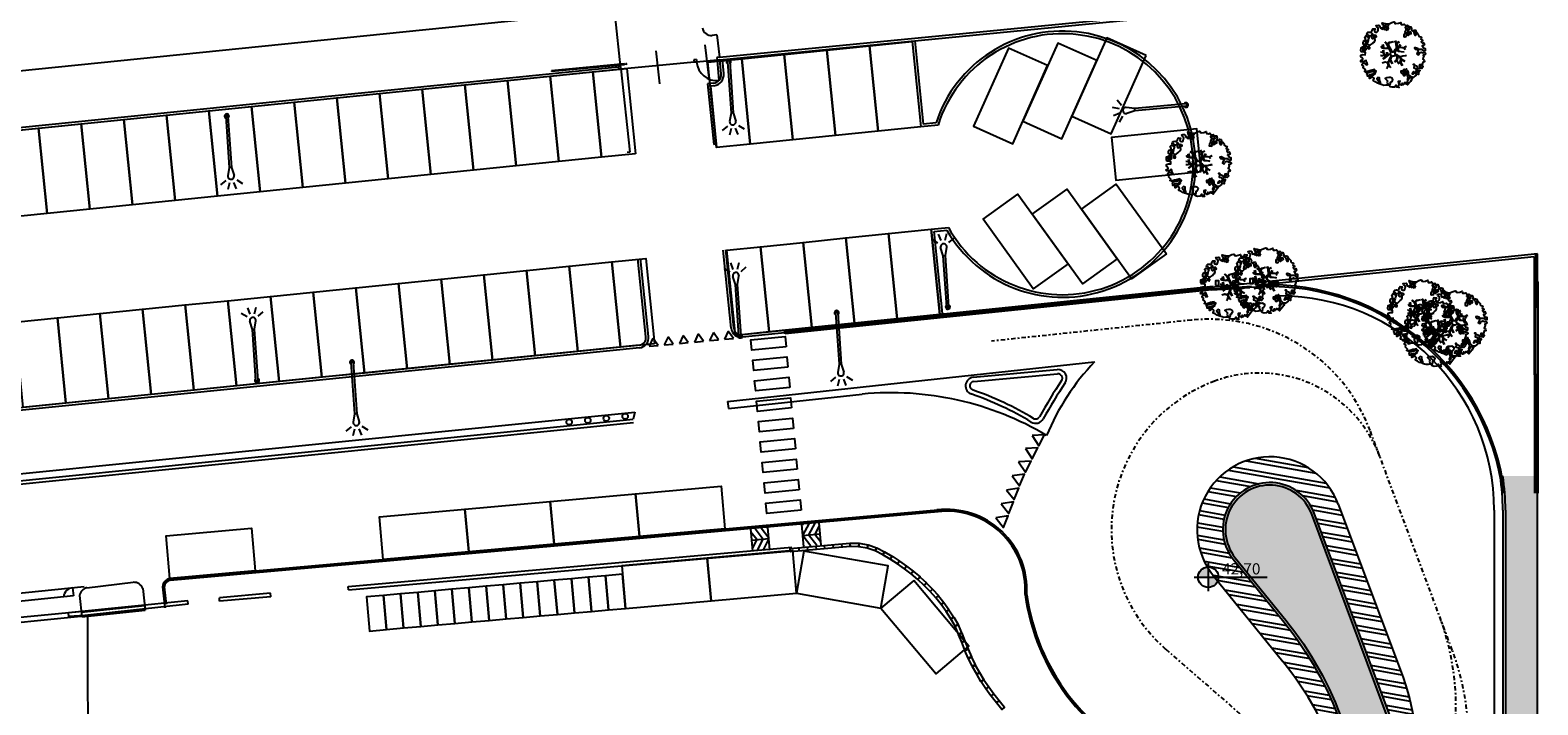
# Model space of a CAD drawing. Units: metres. Extents: x -596 to 1875, y -850 to 2146.
# Drawn here: x 29 to 117, y 227 to 267 of the extents above; entities that cross this region are included whole.
import ezdxf

# ---------------------------------------------------------------- set-up
doc = ezdxf.new("R2010")
doc.units = ezdxf.units.M
doc.header["$LTSCALE"] = 0.02
doc.linetypes.add('TRATTOPUNTO', pattern=[25.4, 12.7, -6.35, 0, -6.35])
for name, color, linetype in [('PROG_A_MARCIAPIEDI', 2, 'Continuous'), ('PROG_A_MARCIAPIEDI_DETT', 1, 'Continuous'), ('PROG_STRADE_ASSI', 1, 'TRATTOPUNTO'), ('PROG_STRADE_LINEE', 7, 'Continuous'), ('PROG_TRATTEGGI_CICLOPEDONALE', 16, 'Continuous'), ('PROG_TRATTEGGI_VERDE', 84, 'Continuous'), ('Q-ALTIMETRICHE', 220, 'Continuous'), ('SDF_PARCHEGGI_DIP', 222, 'Continuous'), ('SDF_PARCHEGGI_MOTO', 240, 'Continuous'), ('SDF_PARCHEGGI_PUB', 32, 'Continuous'), ('SDF_PLANIVOLUMETRICO', 8, 'Continuous'), ('SDF_VERDE_ALBERI', 108, 'Continuous')]:
    doc.layers.add(name, color=color, linetype=linetype)
doc.styles.get("Standard").update_dxf_attribs({"font": 'arial.ttf'})

# ---------------------------------------------------------------- blocks, each defined once
blk = doc.blocks.new('Simboli_Lampione1')
at = {"linetype": 'Continuous'}
for p, q in [((-0.317, 3.743), (-0.642, 3.978)), ((-0.122, 3.892), (-0.246, 4.273)), ((0.125, 3.892), (0.249, 4.273)), ((0.32, 3.743), (0.645, 3.978)), ((-0.063, 3.001), (-0.179, 3.481)), ((-0.063, 0.001), (-0.063, 3.001)), ((-0.063, 3.001), (0.066, 3.001)), ((0.066, 3.001), (0.182, 3.481)), ((0.066, 0.001), (0.066, 3.001))]:
    blk.add_line(p, q, dxfattribs=at)
for centre, radius, start, end in [((0.002, 3.511), 0.183, 350.94123, 189.39097), ((0.002, 0.001), 0.13, 121.37199, 58.62801), ((0.002, 0.001), 0.065, 180, 0)]:
    blk.add_arc(centre, radius, start, end, dxfattribs=at)
blk = doc.blocks.new('Simboli_Lampione')
at = {"linetype": 'Continuous'}
for p, q in [((-0.317, 3.743), (-0.642, 3.978)), ((-0.122, 3.892), (-0.246, 4.273)), ((0.125, 3.892), (0.249, 4.273)), ((0.32, 3.743), (0.645, 3.978)), ((-0.063, 3.001), (-0.179, 3.481)), ((-0.063, 0.001), (-0.063, 3.001)), ((-0.063, 3.001), (0.066, 3.001)), ((0.066, 3.001), (0.182, 3.481)), ((0.066, 0.001), (0.066, 3.001))]:
    blk.add_line(p, q, dxfattribs=at)
for centre, radius, start, end in [((0.002, 3.511), 0.183, 350.94123, 189.39097), ((0.002, 0.001), 0.13, 121.37199, 58.62801), ((0.002, 0.001), 0.065, 180, 0)]:
    blk.add_arc(centre, radius, start, end, dxfattribs=at)
blk = doc.blocks.new('Simboli_Albero5')
at = {"linetype": 'Continuous'}
for points in [[(-1.162, 1.276), (-1.121, 1.346), (-0.991, 1.34), (-1.013, 1.285), (-1.044, 1.235), (-1.011, 1.158), (-0.949, 1.138), (-0.886, 1.142), (-0.84, 1.198), (-0.816, 1.27), (-0.808, 1.344), (-0.817, 1.397), (-0.875, 1.426), (-0.908, 1.455), (-0.932, 1.527), (-0.872, 1.539), (-0.771, 1.548), (-0.728, 1.514), (-0.718, 1.461), (-0.673, 1.372), (-0.599, 1.389), (-0.509, 1.434), (-0.49, 1.496), (-0.549, 1.581), (-0.58, 1.699), (-0.499, 1.669), (-0.405, 1.652), (-0.302, 1.63), (-0.167, 1.634), (-0.015, 1.708), (0.103, 1.738), (0.151, 1.714), (0.153, 1.659), (0.223, 1.641), (0.367, 1.665), (0.502, 1.717), (0.516, 1.625), (0.525, 1.596), (0.638, 1.593), (0.711, 1.617), (0.787, 1.53), (0.903, 1.544), (0.936, 1.515), (0.919, 1.445), (0.878, 1.448), (0.758, 1.424), (0.789, 1.379), (0.885, 1.33), (0.94, 1.308), (1.012, 1.308), (1.007, 1.37), (0.991, 1.421), (1.022, 1.471), (1.09, 1.461), (1.139, 1.333), (1.122, 1.264), (1.206, 1.203), (1.211, 1.213), (1.281, 1.268), (1.365, 1.255), (1.396, 1.185), (1.376, 1.123), (1.331, 1.116), (1.266, 1.143), (1.28, 1.051), (1.315, 0.967), (1.347, 0.969), (1.388, 0.967), (1.422, 1.082), (1.465, 1.096), (1.496, 1.05), (1.546, 0.995), (1.548, 0.915), (1.596, 0.891), (1.668, 0.866), (1.714, 0.849), (1.692, 0.77), (1.672, 0.732), (1.79, 0.666), (1.696, 0.587), (1.786, 0.481), (1.835, 0.529), (1.887, 0.418), (1.8, 0.342), (1.75, 0.349), (1.809, 0.265), (1.838, 0.202), (1.936, 0.194), (1.936, 0.05), (1.875, 0.038), (1.751, 0.125), (1.583, 0.126), (1.489, 0.192), (1.362, 0.238), (1.302, 0.226), (1.376, 0.123), (1.434, 0.142), (1.491, 0.088), (1.539, 0.04), (1.493, -0.015), (1.439, -0.121), (1.497, -0.174), (1.567, -0.143), (1.584, -0.073), (1.603, -0.059), (1.668, -0.038), (1.702, -0.019), (1.803, -0.058), (1.848, -0.051), (1.918, -0.068), (1.971, -0.131), (1.901, -0.186), (1.819, -0.204), (1.84, -0.293), (1.818, -0.349), (1.781, -0.433), (1.841, -0.469), (1.865, -0.493), (1.889, -0.589), (1.802, -0.594), (1.775, -0.659), (1.751, -0.803), (1.81, -0.863), (1.726, -0.971), (1.646, -0.949), (1.526, -0.972), (1.45, -0.861), (1.327, -0.805), (1.296, -0.735), (1.224, -0.735), (1.275, -0.79), (1.259, -0.939), (1.372, -0.967), (1.386, -1.01), (1.442, -1.032), (1.501, -1.068), (1.605, -1.066), (1.605, -1.114), (1.539, -1.208), (1.541, -1.335), (1.454, -1.316), (1.394, -1.375), (1.317, -1.433), (1.242, -1.497), (1.112, -1.468), (1.074, -1.424), (0.961, -1.325), (0.955, -1.207), (0.91, -1.118), (0.844, -1.235), (0.865, -1.324), (0.903, -1.44), (0.973, -1.481), (1.054, -1.511), (1.157, -1.533), (1.167, -1.586), (1.133, -1.629), (1.06, -1.725), (0.898, -1.938), (0.909, -1.75), (0.822, -1.803), (0.817, -1.884), (0.733, -1.8), (0.682, -1.888), (0.629, -1.922), (0.588, -1.823), (0.544, -1.957), (0.408, -1.834), (0.471, -1.709), (0.353, -1.74), (0.362, -1.817), (0.415, -1.88), (0.349, -1.997), (0.4, -2.077), (0.335, -2.074), (0.277, -2.069), (0.234, -1.939), (0.138, -2.059), (-0.004, -2.065), (-0.124, -2.04), (-0.165, -1.99), (-0.112, -1.908), (-0.09, -1.853), (-0.089, -1.805), (-0.094, -1.766), (-0.019, -1.726), (0.012, -1.676), (0.039, -1.611), (0.027, -1.575), (-0.006, -1.546), (-0.102, -1.497), (-0.196, -1.504), (-0.312, -1.518), (-0.41, -1.558), (-0.36, -1.589), (-0.331, -1.628), (-0.272, -1.688), (-0.291, -1.775), (-0.263, -1.862), (-0.222, -1.888), (-0.227, -1.946), (-0.292, -1.943), (-0.362, -1.95), (-0.485, -1.966), (-0.576, -1.932), (-0.701, -1.893), (-0.683, -1.799), (-0.719, -1.739), (-0.721, -1.66), (-0.733, -1.623), (-0.732, -1.527), (-0.831, -1.495), (-0.903, -1.567), (-0.858, -1.656), (-0.801, -1.71), (-0.775, -1.813), (-0.765, -1.866), (-0.864, -1.834), (-0.986, -1.754), (-1.096, -1.71), (-1.103, -1.641), (-1.052, -1.576), (-1.098, -1.511), (-1.138, -1.484), (-1.22, -1.503), (-1.314, -1.558), (-1.314, -1.438), (-1.172, -1.383), (-1.092, -1.357), (-0.996, -1.285), (-1.058, -1.266), (-1.166, -1.325), (-1.234, -1.315), (-1.33, -1.339), (-1.4, -1.418), (-1.448, -1.418), (-1.446, -1.353), (-1.498, -1.29), (-1.438, -1.23), (-1.433, -1.22), (-1.283, -1.164), (-1.166, -1.157), (-1.026, -1.071), (-1.035, -1.042), (-1.16, -1.075), (-1.252, -1.089), (-1.353, -1.122), (-1.461, -1.158), (-1.526, -1.179), (-1.62, -1.138), (-1.564, -1.063), (-1.641, -0.977), (-1.684, -0.943), (-1.664, -0.832), (-1.743, -0.786), (-1.74, -0.721), (-1.697, -0.659), (-1.608, -0.662), (-1.524, -0.722), (-1.522, -0.754), (-1.43, -0.74), (-1.463, -0.662), (-1.502, -0.595), (-1.516, -0.528), (-1.525, -0.499), (-1.59, -0.52), (-1.646, -0.57), (-1.682, -0.582), (-1.826, -0.581), (-1.831, -0.543), (-1.814, -0.497), (-1.729, -0.461), (-1.719, -0.418), (-1.765, -0.329), (-1.822, -0.3), (-1.817, -0.194), (-1.706, -0.166), (-1.569, -0.169), (-1.563, -0.039), (-1.626, -0.02), (-1.695, -0.002), (-1.792, -0.002), (-1.825, 0.075), (-1.814, 0.239), (-1.708, 0.281), (-1.611, 0.401), (-1.695, 0.438), (-1.697, 0.541), (-1.67, 0.63), (-1.564, 0.673), (-1.552, 0.757), (-1.597, 0.846), (-1.534, 0.922), (-1.417, 0.881), (-1.347, 0.84), (-1.393, 0.737), (-1.406, 0.652), (-1.435, 0.547), (-1.448, 0.463), (-1.352, 0.39), (-1.253, 0.406), (-1.145, 0.49), (-1.106, 0.543), (-1.033, 0.59), (-0.99, 0.677), (-1.001, 0.761), (-1.078, 0.8), (-1.136, 0.757), (-1.174, 0.8), (-1.183, 0.853), (-1.166, 0.923), (-1.219, 0.938), (-1.294, 0.921), (-1.335, 0.924), (-1.371, 0.936), (-1.437, 1.018), (-1.481, 1.004), (-1.463, 1.098), (-1.405, 1.141), (-1.321, 1.152), (-1.256, 1.149), (-1.208, 1.173), (-1.172, 1.233)], [(-1.084, 0.99), (-1.158, 1.069), (-1.211, 1.036), (-1.123, 0.961)], [(-0.935, 0.95), (-1.027, 0.961), (-1.061, 0.845), (-0.977, 0.833), (-0.904, 0.881)], [(-0.389, 1.385), (-0.435, 1.45), (-0.507, 1.403), (-0.592, 1.343), (-0.536, 1.321), (-0.5, 1.357), (-0.455, 1.316), (-0.409, 1.299)], [(-0.211, 1.499), (-0.215, 1.586), (-0.328, 1.589), (-0.398, 1.582), (-0.432, 1.539), (-0.362, 1.522), (-0.363, 1.474), (-0.322, 1.447), (-0.269, 1.481)], [(-0.2, 1.319), (-0.25, 1.423), (-0.317, 1.409), (-0.342, 1.337), (-0.342, 1.289), (-0.304, 1.269), (-0.287, 1.291)], [(0.851, 0.919), (0.842, 0.996), (0.78, 1.064), (0.712, 1.05), (0.686, 1.009), (0.683, 0.968), (0.675, 0.894), (0.721, 0.876), (0.764, 0.891), (0.803, 0.871)], [(0.858, 1.156), (0.944, 1.171), (0.938, 1.23), (0.898, 1.305), (0.809, 1.284), (0.777, 1.209), (0.748, 1.152), (0.772, 1.104), (0.841, 1.086)], [(1.073, 1.024), (1.116, 1.086), (1.095, 1.151), (1.035, 1.139), (0.96, 1.099), (0.934, 1.082), (0.897, 1.022), (0.931, 0.969), (0.964, 0.964), (1.015, 1.005), (1.018, 1.046)], [(-1.647, 0.069), (-1.641, 0.199), (-1.735, 0.193), (-1.712, 0.12), (-1.705, 0.051), (-1.657, 0.026)], [(-1.541, 0.088), (-1.497, 0.174), (-1.547, 0.254), (-1.593, 0.271), (-1.589, 0.185), (-1.601, 0.1)], [(-1.499, 0.374), (-1.513, 0.441), (-1.566, 0.456), (-1.566, 0.336), (-1.499, 0.326)], [(-1.507, 0.523), (-1.439, 0.633), (-1.519, 0.631), (-1.548, 0.574), (-1.563, 0.521)], [(-1.388, 0.306), (-1.42, 0.256), (-1.382, 0.188), (-1.334, 0.164), (-1.293, 0.233), (-1.352, 0.318)], [(1.681, -0.858), (1.686, -0.752), (1.592, -0.759), (1.57, -0.838), (1.606, -0.874), (1.666, -0.886)], [(-0.986, -1.218), (-0.942, -1.132), (-0.997, -1.11), (-1.057, -1.146), (-1.05, -1.191)], [(0.606, -1.241), (0.671, -1.172), (0.587, -1.135), (0.515, -1.135), (0.515, -1.207), (0.539, -1.255)], [(0.83, -1.144), (0.85, -1.081), (0.829, -0.992), (0.761, -1.055), (0.701, -1.018), (0.624, -1.099), (0.708, -1.136), (0.763, -1.134), (0.804, -1.112)], [(0.764, -1.309), (0.822, -1.315), (0.767, -1.22), (0.685, -1.263), (0.63, -1.314), (0.661, -1.383), (0.728, -1.393), (0.764, -1.358)], [(0.984, -1.541), (0.895, -1.539), (0.905, -1.592), (0.866, -1.644), (0.955, -1.647)], [(1.299, -1.231), (1.273, -1.151), (1.205, -1.189), (1.166, -1.29), (1.25, -1.278), (1.265, -1.226)], [(1.452, -1.236), (1.47, -1.119), (1.386, -1.13), (1.378, -1.181), (1.344, -1.224), (1.38, -1.284)]]:
    blk.add_lwpolyline(points, close=True, dxfattribs=at)
for points in [[(-0.675, -0.011), (-0.527, -0.031), (-0.514, -0.006), (-0.528, 0.089)], [(-0.293, -0.02), (-0.264, -0.141), (-0.188, -0.13), (-0.12, -0.118), (-0.092, -0.099), (-0.077, -0.08), (-0.068, -0.067), (-0.072, -0.023), (-0.154, 0.156), (-0.223, 0.188), (-0.377, 0.183), (-0.505, 0.186), (-0.584, 0.218), (-0.653, 0.313)], [(-0.638, 0.318), (-0.572, 0.243), (-0.516, 0.22), (-0.52, 0.305), (-0.56, 0.429)], [(-0.535, 0.434), (-0.503, 0.307), (-0.489, 0.222), (-0.378, 0.22), (-0.291, 0.225), (-0.235, 0.233), (-0.193, 0.233), (-0.283, 0.413), (-0.429, 0.555)], [(-0.51, 0.095), (-0.496, -0.021), (-0.504, -0.037), (-0.437, -0.16), (-0.286, -0.145), (-0.31, -0.022)], [(-0.419, 0.575), (-0.27, 0.435), (-0.164, 0.552), (-0.086, 0.557), (0.064, 0.603)], [(0.078, 0.583), (-0.064, 0.544), (-0.135, 0.527), (-0.155, 0.517), (-0.21, 0.441), (-0.231, 0.41), (-0.138, 0.223), (-0.04, 0.049), (0, 0), (0.02, -0.007), (0.071, 0.003), (0.159, 0.104), (0.247, 0.191), (0.232, 0.499), (0.151, 0.642)], [(0.694, -0.017), (0.533, 0.002), (0.375, 0.012), (0.324, 0.092), (0.3, 0.139), (0.196, 0.023), (0.181, -0.006), (0.158, -0.041), (0.154, -0.101), (0.165, -0.115), (0.255, -0.168), (0.345, -0.235), (0.42, -0.262), (0.481, -0.27), (0.628, -0.246), (0.775, -0.211), (0.834, -0.202)], [(0.173, 0.659), (0.259, 0.512), (0.409, 0.592)], [(0.421, 0.565), (0.268, 0.487), (0.271, 0.371), (0.286, 0.221), (0.402, 0.307), (0.472, 0.44)], [(0.743, 0.14), (0.673, 0.217), (0.496, 0.241), (0.414, 0.249), (0.385, 0.233), (0.338, 0.197), (0.314, 0.175), (0.391, 0.035), (0.526, 0.024), (0.707, -0.003)], [(0.484, 0.413), (0.42, 0.296), (0.674, 0.234), (0.818, 0.33)], [(0.84, 0.306), (0.693, 0.227), (0.756, 0.141)], [(-0.665, -0.207), (-0.558, -0.21), (-0.454, -0.18), (-0.532, -0.047), (-0.682, -0.03)], [(-0.538, -0.417), (-0.268, -0.191), (-0.275, -0.179), (-0.555, -0.23), (-0.681, -0.223)], [(-0.33, -0.979), (-0.262, -0.894), (-0.239, -0.825), (-0.215, -0.783), (-0.243, -0.668), (-0.272, -0.653), (-0.415, -0.614), (-0.589, -0.661)], [(-0.585, -0.642), (-0.411, -0.585), (-0.272, -0.619), (-0.168, -0.496), (-0.138, -0.41), (-0.09, -0.315), (-0.052, -0.261), (-0.047, -0.236), (-0.065, -0.231), (-0.069, -0.167), (-0.083, -0.158), (-0.216, -0.17), (-0.525, -0.426)], [(-0.077, -0.923), (-0.192, -0.792), (-0.224, -0.82), (-0.248, -0.904), (-0.324, -0.987)], [(0.005, -0.711), (-0.102, -0.508), (-0.121, -0.504), (-0.158, -0.547), (-0.196, -0.611), (-0.225, -0.648), (-0.221, -0.692), (-0.19, -0.778), (-0.073, -0.922)], [(0.135, -0.593), (0.258, -0.494), (0.289, -0.377), (0.29, -0.318), (0.283, -0.276), (0.251, -0.231), (0.198, -0.217), (0.188, -0.207), (0.17, -0.203), (0.14, -0.24), (0.094, -0.255), (0.046, -0.257), (0.015, -0.267), (-0.01, -0.265), (-0.028, -0.295), (-0.084, -0.375), (-0.101, -0.429), (-0.112, -0.457), (0.012, -0.709)], [(0.375, -0.693), (0.258, -0.515), (0.142, -0.611)], [(0.579, -0.792), (0.476, -0.591), (0.513, -0.441), (0.42, -0.317), (0.356, -0.3), (0.326, -0.292), (0.285, -0.461), (0.279, -0.515), (0.402, -0.702)], [(0.842, -0.227), (0.771, -0.24), (0.631, -0.265), (0.469, -0.308), (0.539, -0.436), (0.732, -0.542)], [(0.727, -0.561), (0.545, -0.465), (0.496, -0.602), (0.601, -0.795)]]:
    blk.add_lwpolyline(points, dxfattribs=at)
blk = doc.blocks.new('A$C4377584B')
at = {"layer": 'Q-ALTIMETRICHE'}
h = blk.add_hatch(color=256, dxfattribs=at)
h.dxf.hatch_style = 1
h.paths.add_polyline_path([(0.822, 1.419, 0.414214), (0.225, 0.822), (0.822, 0.822)])
h.paths.add_polyline_path([(1.419, 0.822), (0.822, 0.822), (0.822, 0.225, 0.414214)])
for p, q in [((0.822, 1.644), (0.822, 0)), ((0, 0.822), (4.248, 0.822))]:
    blk.add_line(p, q, dxfattribs=at)
blk.add_circle((0.822, 0.822), 0.597, dxfattribs=at)

msp = doc.modelspace()

# ---------------------------------------------------------------- hatches: boundary and pattern name
at = {"layer": 'PROG_STRADE_LINEE'}
h = msp.add_hatch(dxfattribs=at)
h.set_pattern_fill('ANSI32', color=256, scale=0.075, angle=125)
h.set_pattern_definition([(170, (0, -900), (-0.1240499, -0.70352204), []), (170, (-0.19316, -899.72414), (-0.1240499, -0.70352204), [])])
h.paths.add_polyline_path([(105.748, 238.955, 1.17556), (98.462, 234.795), (102.526, 229.767, -0.171614), (106.95, 217.257), (107.05, 217.257), (107.05, 219.431, 0.171614), (102.57, 232.098), (99.628, 235.738, -1.17556), (104.343, 238.43), (108.829, 226.429, -0.156115), (109.165, 219.427), (109.262, 219.401), (109.873, 221.684, 0.156115), (109.529, 228.839)])
at = {"layer": 'PROG_TRATTEGGI_CICLOPEDONALE'}
h = msp.add_hatch(dxfattribs=at)
h.set_pattern_fill('AR-HBONE', color=256, scale=0.0025)
h.paths.add_polyline_path([(117.35, 240.6), (115.347, 240.6, -0.038189), (115.5, 238.6), (115.5, 218.347), (117.35, 218.347)])
h.paths.add_polyline_path([(117.35, 218.347), (115.5, 218.347), (115.5, 165.585, -0.816497), (115.5, 164.115), (115.5, 145.553), (117.35, 145.754)])
h.paths.add_polyline_path([(115.5, 165.585), (115.5, 164.115, 0.816497)], flags=17)
h.paths.add_polyline_path([(117.35, 145.754), (115.5, 145.553), (115.5, 97.5, 0.414214), (115.85, 97.15), (117.35, 97.15)])
at = {"layer": 'PROG_TRATTEGGI_VERDE'}
h = msp.add_hatch(dxfattribs=at)
h.set_pattern_fill('AR-SAND', color=256, scale=0.01)
edge = h.paths.add_edge_path()
edge.add_line((107.05, 219.431), (107.05, 219.117))
edge.add_arc((79.478, 215.958), 27.752, 2.68373, 6.53715, ccw=False)
edge.add_line((107.2, 217.257), (107.2, 174.125))
edge.add_line((107.2, 174.125), (107.6, 174.125))
edge.add_line((107.6, 174.125), (107.6, 211.926))
edge.add_arc((124.6, 211.926), 17, 165.00492, 180, ccw=False)
edge.add_line((108.179, 216.324), (109.499, 221.254))
edge.add_arc((98.057, 222.402), 11.5, 354.26911, 380.49734)
edge.add_line((108.829, 226.429), (104.343, 238.43))
edge.add_arc((101.767, 237.467), 2.75, 20.49734, 218.95163)
edge.add_line((99.628, 235.738), (102.57, 232.098))
edge.add_arc((86.9, 219.431), 20.15, 0, 38.95163, ccw=False)

# ---------------------------------------------------------------- linework, layer by layer
at = {"layer": 'PROG_A_MARCIAPIEDI'}
for points in [[(109.165, 219.427, 0.156115), (108.829, 226.429), (104.343, 238.43, 1.17556), (99.628, 235.738), (102.57, 232.098, -0.171614), (107.05, 219.431), (107.05, 217.257)], [(109.02, 219.466, 0.156115), (108.688, 226.377), (104.202, 238.377, 1.17556), (99.745, 235.832), (102.687, 232.193, -0.171614), (107.2, 219.431), (107.2, 217.257)], [(115.35, 238.6), (115.35, 97.5, 0.414214), (115.85, 97), (117.35, 97)]]:
    msp.add_lwpolyline(points, format="xyb", dxfattribs=at)
msp.add_lwpolyline([(117.35, 240.6), (117.35, 97)], dxfattribs=at)
msp.add_arc((102.35, 238.6), 13, 0, 8.84988, dxfattribs=at)
at = {"layer": 'PROG_A_MARCIAPIEDI_DETT'}
msp.add_lwpolyline([(115.5, 238.6), (115.5, 97.5, 0.414214), (115.85, 97.15), (117.35, 97.15)], format="xyb", dxfattribs=at)
msp.add_arc((102.35, 238.6), 13.15, 0, 8.74814, dxfattribs=at)
at = {"layer": 'PROG_STRADE_ASSI'}
for p, q in [((97.199, 249.694), (85.519, 248.466)), ((112.4, 230.44), (107.612, 243.25))]:
    msp.add_line(p, q, dxfattribs=at)
msp.add_lwpolyline([(108.179, 241.732, 0.414214), (98.528, 246.131, 0.568387), (95.692, 230.491), (101.681, 225.276, -0.216896), (105.2, 217.546), (105.2, 134.617)], format="xyb", dxfattribs=at)
for centre, radius, start, end in [((98.245, 239.749), 10, 20.49734, 96), ((97.619, 227.144), 15, 345.00492, 20.49734), ((98.35, 225.188), 15, 0, 20.49734)]:
    msp.add_arc(centre, radius, start, end, dxfattribs=at)
at = {"layer": 'PROG_STRADE_LINEE'}
for p, q in [((114.85, 238.6), (114.85, 166.05)), ((98.462, 234.795), (102.526, 229.767))]:
    msp.add_line(p, q, dxfattribs=at)
msp.add_lwpolyline([(105.748, 238.955), (109.529, 228.839, -0.156115), (109.873, 221.684), (108.42, 216.26, 0.065522), (107.85, 211.926)], format="xyb", dxfattribs=at)
for centre, radius, start, end in [((102.35, 238.6), 12.5, 0, 90), ((101.767, 237.467), 4.25, 20.49734, 218.95163), ((87.05, 217.257), 19.9, 0, 38.95163)]:
    msp.add_arc(centre, radius, start, end, dxfattribs=at)
at = {"layer": 'SDF_PARCHEGGI_DIP', "ltscale": 0.1}
for points in [[(63.969, 235.364), (64.189, 232.873), (69.169, 233.313), (68.949, 235.804)], [(68.949, 235.804), (69.169, 233.313), (74.15, 233.753), (73.93, 236.243)], [(74.582, 236.215), (74.15, 233.753), (79.075, 232.889), (79.507, 235.351)], [(80.988, 234.497), (79.075, 232.889), (82.292, 229.061), (84.205, 230.67)]]:
    msp.add_lwpolyline(points, close=True, dxfattribs=at)
at = {"layer": 'SDF_PARCHEGGI_MOTO'}
for points in [[(64.189, 232.873), (64.013, 234.866), (63.017, 234.778), (63.192, 232.785), (64.189, 232.873)], [(54.227, 231.994), (54.051, 233.986), (53.055, 233.898), (53.231, 231.906), (54.227, 231.994)], [(55.223, 232.082), (55.048, 234.074), (54.051, 233.986), (54.227, 231.994), (55.223, 232.082)], [(56.22, 232.17), (56.044, 234.162), (55.048, 234.074), (55.223, 232.082), (56.22, 232.17)], [(57.216, 232.258), (57.04, 234.25), (56.044, 234.162), (56.22, 232.17), (57.216, 232.258)], [(58.212, 232.346), (58.036, 234.338), (57.04, 234.25), (57.216, 232.258), (58.212, 232.346)], [(59.208, 232.434), (59.032, 234.426), (58.036, 234.338), (58.212, 232.346), (59.208, 232.434)], [(60.204, 232.522), (60.028, 234.514), (59.032, 234.426), (59.208, 232.434), (60.204, 232.522)], [(61.2, 232.61), (61.024, 234.602), (60.028, 234.514), (60.204, 232.522), (61.2, 232.61)], [(62.196, 232.697), (62.02, 234.69), (61.024, 234.602), (61.2, 232.61), (62.196, 232.697)], [(63.192, 232.785), (63.017, 234.778), (62.02, 234.69), (62.196, 232.697), (63.192, 232.785)], [(50.243, 231.642), (50.067, 233.634), (49.071, 233.546), (49.247, 231.554), (50.243, 231.642)], [(51.239, 231.73), (51.063, 233.722), (50.067, 233.634), (50.243, 231.642), (51.239, 231.73)], [(52.235, 231.818), (52.059, 233.81), (51.063, 233.722), (51.239, 231.73), (52.235, 231.818)], [(53.231, 231.906), (53.055, 233.898), (52.059, 233.81), (52.235, 231.818), (53.231, 231.906)]]:
    msp.add_lwpolyline(points, close=True, dxfattribs=at)
at = {"layer": 'SDF_PARCHEGGI_PUB'}
for points in [[(78.92, 260.718), (76.433, 260.466), (75.929, 265.441), (78.416, 265.693)], [(81.407, 260.97), (78.92, 260.718), (78.416, 265.693), (80.904, 265.945)], [(91.67, 264.842), (89.387, 265.86), (87.35, 261.294), (89.633, 260.275)], [(94.539, 265.137), (92.256, 266.155), (90.219, 261.589), (92.502, 260.57)], [(71.458, 259.963), (69.494, 259.764), (68.991, 264.739), (70.955, 264.937)], [(73.945, 260.215), (71.458, 259.963), (70.955, 264.937), (73.442, 265.189)], [(76.433, 260.466), (73.945, 260.215), (73.442, 265.189), (75.929, 265.441)], [(88.801, 264.547), (86.518, 265.565), (84.481, 260.999), (86.764, 259.98)], [(60.289, 258.946), (57.802, 258.693), (57.297, 263.668), (59.784, 263.92)], [(62.776, 259.198), (60.289, 258.946), (59.784, 263.92), (62.272, 264.172)], [(64.766, 259.4), (62.776, 259.198), (62.272, 264.172), (64.261, 264.374)], [(52.827, 258.189), (50.34, 257.937), (49.835, 262.911), (52.323, 263.163)], [(55.314, 258.441), (52.827, 258.189), (52.323, 263.163), (54.81, 263.416)], [(57.802, 258.693), (55.314, 258.441), (54.81, 263.416), (57.297, 263.668)], [(42.878, 257.18), (40.391, 256.928), (39.886, 261.902), (42.374, 262.154)], [(45.365, 257.432), (42.878, 257.18), (42.374, 262.154), (44.861, 262.407)], [(47.853, 257.684), (45.365, 257.432), (44.861, 262.407), (47.348, 262.659)], [(50.34, 257.937), (47.853, 257.684), (47.348, 262.659), (49.835, 262.911)], [(35.416, 256.423), (32.929, 256.171), (32.425, 261.145), (34.912, 261.398)], [(37.904, 256.675), (35.416, 256.423), (34.912, 261.398), (37.399, 261.65)], [(40.391, 256.928), (37.904, 256.675), (37.399, 261.65), (39.886, 261.902)], [(30.442, 255.919), (27.955, 255.666), (27.45, 260.641), (29.937, 260.893)], [(32.929, 256.171), (30.442, 255.919), (29.937, 260.893), (32.425, 261.145)], [(97.755, 258.366), (97.499, 260.853), (92.526, 260.341), (92.781, 257.855)], [(89.99, 252.979), (87.962, 251.517), (85.039, 255.574), (87.067, 257.036)], [(92.859, 253.274), (90.831, 251.813), (87.908, 255.869), (89.936, 257.331)], [(95.728, 253.569), (93.7, 252.108), (90.777, 256.164), (92.805, 257.626)], [(75.055, 249.256), (72.568, 249.001), (72.057, 253.974), (74.543, 254.23)], [(77.542, 249.512), (75.055, 249.256), (74.543, 254.23), (77.03, 254.486)], [(80.029, 249.768), (77.542, 249.512), (77.03, 254.486), (79.517, 254.742)], [(82.516, 250.024), (80.029, 249.768), (79.517, 254.742), (82.004, 254.997)], [(65.868, 248.315), (63.878, 248.114), (63.376, 253.088), (65.366, 253.289)], [(72.568, 249.001), (70.604, 248.799), (70.093, 253.773), (72.057, 253.974)], [(58.903, 247.611), (56.416, 247.36), (55.914, 252.335), (58.401, 252.586)], [(61.391, 247.862), (58.903, 247.611), (58.401, 252.586), (60.888, 252.837)], [(63.878, 248.114), (61.391, 247.862), (60.888, 252.837), (63.376, 253.088)], [(48.954, 246.606), (46.467, 246.355), (45.964, 251.33), (48.452, 251.581)], [(51.441, 246.858), (48.954, 246.606), (48.452, 251.581), (50.939, 251.832)], [(53.929, 247.109), (51.441, 246.858), (50.939, 251.832), (53.426, 252.084)], [(56.416, 247.36), (53.929, 247.109), (53.426, 252.084), (55.914, 252.335)], [(41.492, 245.853), (39.005, 245.601), (38.502, 250.576), (40.99, 250.827)], [(43.979, 246.104), (41.492, 245.853), (40.99, 250.827), (43.477, 251.079)], [(46.467, 246.355), (43.979, 246.104), (43.477, 251.079), (45.964, 251.33)], [(31.543, 244.848), (29.055, 244.597), (28.553, 249.571), (31.04, 249.822)], [(34.03, 245.099), (31.543, 244.848), (31.04, 249.822), (33.528, 250.074)], [(36.517, 245.35), (34.03, 245.099), (33.528, 250.074), (36.015, 250.325)], [(39.005, 245.601), (36.517, 245.35), (36.015, 250.325), (38.502, 250.576)], [(60.013, 236.621), (59.79, 239.111), (64.77, 239.557), (64.993, 237.067)], [(64.993, 237.067), (64.77, 239.557), (69.75, 240.002), (69.973, 237.512)], [(50.053, 235.73), (49.83, 238.22), (54.81, 238.666), (55.033, 236.176)], [(55.033, 236.176), (54.81, 238.666), (59.79, 239.111), (60.013, 236.621)], [(37.602, 234.616), (37.38, 237.106), (42.36, 237.552), (42.583, 235.062)]]:
    msp.add_lwpolyline(points, close=True, dxfattribs=at)
at = {"layer": 'SDF_PLANIVOLUMETRICO'}
for p, q in [((69.664, 265.026), (109.188, 268.892)), ((69.679, 264.877), (109.196, 268.742)), ((18.748, 263.225), (63.248, 267.738)), ((63.908, 264.344), (63.576, 267.471)), ((68.81, 265.752), (69.039, 263.823)), ((69.504, 266.338), (69.232, 266.303)), ((69.504, 266.338), (69.66, 265.026)), ((80.901, 265.975), (81.407, 260.97)), ((81.05, 265.989), (81.541, 261.134)), ((68.175, 264.737), (63.913, 264.341)), ((65.94, 265.412), (66.168, 263.483)), ((68.312, 264.9), (68.162, 264.883)), ((68.162, 264.883), (68.179, 264.734)), ((68.329, 264.751), (68.179, 264.734)), ((68.312, 264.9), (68.325, 264.751)), ((69.52, 264.862), (68.325, 264.751)), ((69.664, 265.026), (69.504, 265.008)), ((69.504, 265.008), (69.521, 264.859)), ((69.52, 264.862), (69.631, 263.667)), ((69.679, 264.877), (69.521, 264.859)), ((69.762, 264.063), (69.679, 264.877)), ((69.911, 264.078), (69.828, 264.894)), ((13.344, 259.361), (63.749, 264.473)), ((13.359, 259.212), (63.764, 264.324)), ((64.116, 264.644), (59.855, 264.241)), ((59.855, 264.241), (59.859, 264.191)), ((64.121, 264.594), (59.859, 264.191)), ((59.89, 264.242), (59.894, 264.193)), ((63.896, 264.49), (63.747, 264.473)), ((63.747, 264.473), (63.764, 264.324)), ((63.913, 264.341), (63.764, 264.324)), ((63.896, 264.49), (63.91, 264.34)), ((63.912, 264.348), (64.432, 259.482)), ((64.116, 264.644), (64.121, 264.594)), ((64.119, 264.619), (64.265, 264.641)), ((64.265, 264.641), (64.191, 264.679)), ((64.265, 264.641), (64.205, 264.585)), ((69.315, 263.515), (68.967, 263.479)), ((68.967, 263.479), (69.326, 259.947)), ((69.33, 263.365), (69.131, 263.345)), ((69.131, 263.345), (69.495, 259.764)), ((82.295, 261.211), (81.541, 261.134)), ((82.408, 261.071), (81.407, 260.97)), ((64.431, 259.484), (64.282, 259.469)), ((69.475, 259.963), (69.326, 259.947)), ((82.012, 255.001), (83.012, 255.102)), ((82.516, 250.024), (82.012, 255.001)), ((82.176, 254.866), (82.93, 254.943)), ((82.68, 249.892), (82.176, 254.866)), ((65.375, 248.718), (64.907, 253.269)), ((65.524, 248.733), (65.056, 253.284)), ((70.342, 249.224), (69.874, 253.772)), ((70.491, 249.239), (70.023, 253.787)), ((117.382, 253.551), (73.472, 249.036)), ((117.182, 253.386), (101.202, 251.74)), ((117.182, 253.386), (117.194, 239.6)), ((117.294, 239.6), (117.282, 253.541)), ((117.294, 239.6), (117.282, 253.541)), ((117.385, 250.402), (117.382, 253.551)), ((98.462, 251.663), (70.985, 248.838)), ((98.477, 251.514), (71, 248.689)), ((98.384, 251.45), (100.603, 251.604)), ((98.477, 251.514), (98.462, 251.663)), ((98.477, 251.518), (100.696, 251.672)), ((117.384, 251.914), (117.394, 239.6)), ((117.384, 251.914), (117.394, 239.6)), ((98.384, 251.45), (73.488, 248.887)), ((68.423, 248.885), (68.206, 248.413)), ((68.723, 248.461), (68.423, 248.885)), ((69.304, 248.966), (69.087, 248.494)), ((69.604, 248.542), (69.304, 248.966)), ((70.171, 249.046), (69.954, 248.574)), ((70.471, 248.622), (70.171, 249.046)), ((73.488, 248.887), (73.472, 249.036)), ((64.973, 248.224), (15.541, 243.231)), ((64.988, 248.075), (15.556, 243.082)), ((65.78, 248.641), (65.563, 248.169)), ((65.563, 248.169), (66.08, 248.216)), ((66.08, 248.216), (65.78, 248.641)), ((66.661, 248.722), (66.444, 248.25)), ((66.444, 248.25), (66.961, 248.298)), ((66.961, 248.298), (66.661, 248.722)), ((67.542, 248.803), (67.325, 248.331)), ((67.325, 248.331), (67.842, 248.379)), ((67.842, 248.379), (67.542, 248.803)), ((68.206, 248.413), (68.723, 248.461)), ((69.087, 248.494), (69.604, 248.542)), ((69.954, 248.574), (70.471, 248.622)), ((70.121, 244.935), (91.531, 247.254)), ((84.464, 246.355), (89.363, 246.804)), ((84.487, 246.106), (89.386, 246.555)), ((70.183, 244.535), (77.985, 245.38)), ((16.71, 239.511), (64.727, 244.329)), ((16.907, 239.128), (64.626, 243.917)), ((64.727, 244.329), (64.626, 243.917)), ((37.602, 234.616), (82.619, 238.644)), ((37.618, 234.517), (82.628, 238.544)), ((71.601, 236.205), (71.484, 237.51)), ((71.733, 237.533), (72.21, 236.918)), ((72.088, 237.565), (72.535, 236.989)), ((72.443, 237.597), (72.485, 237.542)), ((72.597, 236.295), (72.48, 237.6)), ((74.59, 236.472), (74.472, 237.777)), ((74.509, 237.782), (74.477, 237.721)), ((74.864, 237.814), (74.527, 237.168)), ((75.22, 237.846), (74.859, 237.156)), ((75.483, 237.703), (75.214, 237.188)), ((75.586, 236.562), (75.468, 237.867)), ((71.499, 237.345), (71.855, 236.886)), ((71.543, 236.858), (72.539, 236.947)), ((71.587, 236.371), (71.855, 236.886)), ((71.851, 236.23), (72.21, 236.918)), ((72.206, 236.261), (72.542, 236.906)), ((73.782, 236.372), (77.269, 236.684)), ((74.531, 237.126), (75.527, 237.216)), ((74.981, 236.51), (74.534, 237.085)), ((75.335, 236.543), (74.859, 237.156)), ((75.57, 236.729), (75.214, 237.188)), ((48.01, 234.155), (73.877, 236.439)), ((48.031, 233.956), (73.894, 236.24)), ((72.561, 236.293), (72.592, 236.353)), ((74.627, 236.477), (74.584, 236.532)), ((26.493, 233.53), (32.608, 234.149)), ((31.929, 234.08), (31.978, 233.613)), ((32.769, 234.083), (35.472, 234.399)), ((36.036, 234.035), (36.172, 232.771)), ((37.177, 234.129), (37.304, 232.908)), ((37.277, 234.129), (37.383, 233.116)), ((48.031, 233.956), (48.01, 234.155)), ((31.978, 233.613), (26.16, 233.006)), ((38.653, 233.323), (31.692, 232.606)), ((32.333, 233.625), (32.467, 232.374)), ((32.438, 232.652), (36.142, 233.05)), ((38.674, 233.124), (32.648, 232.461)), ((38.674, 233.124), (38.653, 233.323)), ((43.478, 233.756), (40.49, 233.492)), ((40.507, 233.293), (40.49, 233.492)), ((43.495, 233.556), (40.507, 233.293)), ((43.495, 233.556), (43.478, 233.756)), ((32.727, 232.712), (25.728, 232.041)), ((31.713, 232.407), (31.692, 232.606)), ((32.648, 232.461), (31.713, 232.407)), ((32.467, 232.374), (36.172, 232.771))]:
    msp.add_line(p, q, dxfattribs=at)
at = {"layer": 'SDF_PLANIVOLUMETRICO', "ltscale": 0.1}
msp.add_line((16.927, 238.929), (64.646, 243.718), dxfattribs=at)
at = {"layer": 'SDF_PLANIVOLUMETRICO'}
for points in [[(98.593, 251.713), (98.785, 251.713), (98.785, 251.982), (98.593, 251.981)], [(100.592, 251.829), (100.784, 251.83), (100.784, 252.098), (100.592, 252.098)], [(73.544, 248.142), (71.553, 247.945), (71.494, 248.542), (73.485, 248.739)], [(73.653, 246.95), (71.663, 246.753), (71.604, 247.35), (73.594, 247.547)], [(73.762, 245.758), (71.772, 245.561), (71.713, 246.158), (73.703, 246.355)], [(73.871, 244.566), (71.881, 244.37), (71.822, 244.967), (73.812, 245.163)], [(73.981, 243.374), (71.99, 243.178), (71.931, 243.775), (73.922, 243.971)], [(74.09, 242.182), (72.1, 241.986), (72.041, 242.583), (74.031, 242.78)], [(87.895, 242.968), (88.291, 242.361), (88.619, 243.007)], [(87.503, 242.199), (87.898, 241.591), (88.227, 242.237)], [(74.199, 240.991), (72.209, 240.794), (72.15, 241.391), (74.14, 241.588)], [(87.11, 241.429), (87.506, 240.822), (87.834, 241.468)], [(74.309, 239.799), (72.318, 239.602), (72.259, 240.199), (74.25, 240.396)], [(86.723, 240.6), (87.167, 240.027), (87.442, 240.698)], [(74.418, 238.607), (72.428, 238.41), (72.369, 239.007), (74.359, 239.204)], [(86.397, 239.78), (86.857, 239.219), (87.113, 239.897)], [(86.087, 238.971), (86.546, 238.411), (86.802, 239.089)], [(85.776, 238.163), (86.235, 237.602), (86.491, 238.281)], [(79.286, 236.166), (79.72, 235.917), (79.621, 235.744), (79.187, 235.992)], [(79.729, 235.912), (80.149, 235.64), (80.041, 235.472), (79.621, 235.744)], [(80.158, 235.634), (80.563, 235.341), (80.446, 235.179), (80.041, 235.472)], [(80.565, 235.34), (80.966, 235.041), (80.847, 234.881), (80.446, 235.179)], [(80.975, 235.035), (81.36, 234.716), (81.232, 234.562), (80.847, 234.881)], [(81.372, 234.705), (81.73, 234.356), (81.59, 234.213), (81.232, 234.562)], [(81.731, 234.354), (82.085, 234.001), (81.944, 233.859), (81.59, 234.213)], [(82.092, 233.993), (82.427, 233.622), (82.278, 233.488), (81.944, 233.859)], [(82.435, 233.613), (82.746, 233.221), (82.59, 233.097), (82.278, 233.488)], [(82.753, 233.213), (83.043, 232.806), (82.88, 232.69), (82.59, 233.097)], [(83.048, 232.798), (83.32, 232.379), (83.152, 232.27), (82.88, 232.69)], [(83.325, 232.37), (83.574, 231.936), (83.401, 231.836), (83.152, 232.27)], [(83.585, 231.915), (83.782, 231.456), (83.598, 231.377), (83.401, 231.836)], [(83.794, 231.433), (83.98, 230.969), (83.794, 230.895), (83.608, 231.359)], [(83.98, 230.969), (84.16, 230.503), (83.974, 230.431), (83.794, 230.897)], [(84.16, 230.503), (84.357, 230.043), (84.173, 229.965), (83.976, 230.424)], [(84.365, 230.034), (84.58, 229.583), (84.399, 229.497), (84.185, 229.949)], [(84.583, 229.57), (84.836, 229.138), (84.663, 229.037), (84.41, 229.469)], [(84.836, 229.138), (85.086, 228.705), (84.913, 228.605), (84.662, 229.038)], [(85.086, 228.705), (85.366, 228.291), (85.2, 228.179), (84.92, 228.593)], [(85.366, 228.291), (85.654, 227.883), (85.491, 227.767), (85.203, 228.176)], [(85.654, 227.883), (85.968, 227.493), (85.812, 227.368), (85.498, 227.757)], [(85.967, 227.493), (86.283, 227.105), (86.127, 226.978), (85.812, 227.366)]]:
    msp.add_lwpolyline(points, close=True, dxfattribs=at)
for points in [[(70.121, 244.935), (70.183, 244.535)], [(76.273, 236.595), (76.29, 236.396)], [(76.771, 236.639), (76.788, 236.44)], [(77.269, 236.684), (77.286, 236.485)], [(77.291, 236.685), (77.791, 236.674), (77.786, 236.474), (77.286, 236.485), (77.291, 236.685)], [(77.818, 236.671), (78.312, 236.591), (78.28, 236.394), (77.786, 236.474), (77.818, 236.671)], [(78.347, 236.582), (78.818, 236.415), (78.751, 236.227), (78.28, 236.394), (78.347, 236.582)], [(77.286, 236.485), (73.8, 236.173), (73.782, 236.372)], [(74.28, 236.417), (74.298, 236.217)], [(74.779, 236.461), (74.796, 236.262)], [(75.277, 236.506), (75.294, 236.306)], [(75.775, 236.55), (75.792, 236.351)], [(78.846, 236.403), (79.286, 236.166), (79.191, 235.99), (78.751, 236.227), (78.846, 236.403)], [(25.834, 222.175), (25.804, 231.768), (32.803, 232.462), (32.811, 222.419)]]:
    msp.add_lwpolyline(points, dxfattribs=at)
for centre in [(60.896, 243.753), (61.981, 243.847), (63.059, 243.964), (64.161, 244.081)]:
    msp.add_circle(centre, 0.162, dxfattribs=at)
for centre, radius, start, end in [((69.169, 266.799), 0.5, 186.13924, 277.34951), ((89.671, 258.791), 7.763, 209.72182, 161.84041), ((89.671, 258.791), 7.613, 208.98989, 162.57234), ((69.52, 264.862), 1.2, 185.31269, 275.31269), ((69.264, 264.012), 0.5, 275.80628, 5.80628), ((69.264, 264.012), 0.65, 275.80628, 5.80628), ((101.729, 237.92), 13.73, 7.02817, 94.70069), ((101.729, 237.92), 13.83, 6.9771, 92.18028), ((70.939, 249.285), 0.6, 185.8716, 275.8716), ((70.939, 249.285), 0.45, 185.8716, 275.8716), ((64.927, 248.672), 0.45, 275.76736, 5.8716), ((64.927, 248.672), 0.6, 275.76736, 5.8716), ((101.676, 237.609), 13.999, 136.44432, 157.50875), ((84.51, 245.856), 0.501, 95.24123, 250.75781), ((89.409, 246.306), 0.501, 326.30328, 95.24123), ((89.409, 246.306), 0.25, 326.30328, 95.24123), ((79.647, 227.629), 17.829, 59.32769, 95.35085), ((84.51, 245.856), 0.25, 95.24123, 250.75781), ((78.081, 227.438), 19.007, 59.08105, 70.75781), ((78.081, 227.438), 19.257, 59.08105, 70.75781), ((116.065, 228.53), 31.789, 146.30328, 150.77356), ((116.065, 228.53), 31.539, 146.30328, 150.77356), ((88.105, 244.174), 0.501, 239.08105, 330.77356), ((88.105, 244.174), 0.25, 239.08105, 330.77356), ((82.901, 233.956), 4.696, 356.53229, 96.78066), ((82.901, 233.956), 4.596, 356.53229, 96.78066), ((31.975, 233.518), 0.564, 94.68824, 176.36153), ((32.889, 233.532), 0.564, 102.27099, 170.56501), ((35.487, 233.803), 0.596, 22.88362, 91.45532), ((37.725, 234.08), 0.55, 102.84081, 174.94459), ((37.725, 234.08), 0.45, 103.65782, 173.77905), ((99.971, 235.383), 12.6, 187.86735, 246.40907), ((99.971, 235.383), 12.5, 187.86735, 246.42737)]:
    msp.add_arc(centre, radius, start, end, dxfattribs=at)

# ---------------------------------------------------------------- block references
at = {"layer": 'Q-ALTIMETRICHE'}
msp.add_blockref('A$C4377584B', (97.35, 233.871), dxfattribs=at)
at = {"layer": 'SDF_PLANIVOLUMETRICO'}
for name, p, rotation in [('Simboli_Lampione1', (70.193, 264.768), 183.9804007964594), ('Simboli_Lampione1', (96.872, 262.242), 95.22357628501955), ('Simboli_Lampione1', (40.929, 261.593), 183.9804007964594), ('Simboli_Lampione1', (82.977, 250.463), 3.965364928726121), ('Simboli_Lampione1', (70.858, 248.78), 3.965364928726121), ('Simboli_Lampione1', (42.685, 246.164), 3.965364928726121), ('Simboli_Lampione', (76.496, 250.118), 183.9804007964594), ('Simboli_Lampione1', (48.233, 247.224), 183.9804007964594)]:
    msp.add_blockref(name, p, dxfattribs=dict(at, rotation=rotation))
at = {"layer": 'SDF_VERDE_ALBERI', "rotation": 0.04647759005927614}
for p in [(108.895, 265.348), (97.552, 258.975), (99.554, 251.81), (101.434, 252.171), (110.476, 250.3), (111.357, 249.061), (112.476, 249.662)]:
    msp.add_blockref('Simboli_Albero5', p, dxfattribs=at)

# ---------------------------------------------------------------- texts
at = {"layer": 'Q-ALTIMETRICHE', "insert": (98.977, 235.51), "char_height": 0.6562, "attachment_point": 1}
msp.add_mtext_dynamic_manual_height_columns('42,70', width=1.58547, gutter_width=12.5, heights=[0], dxfattribs=at)

doc.saveas('drawing.dxf')
